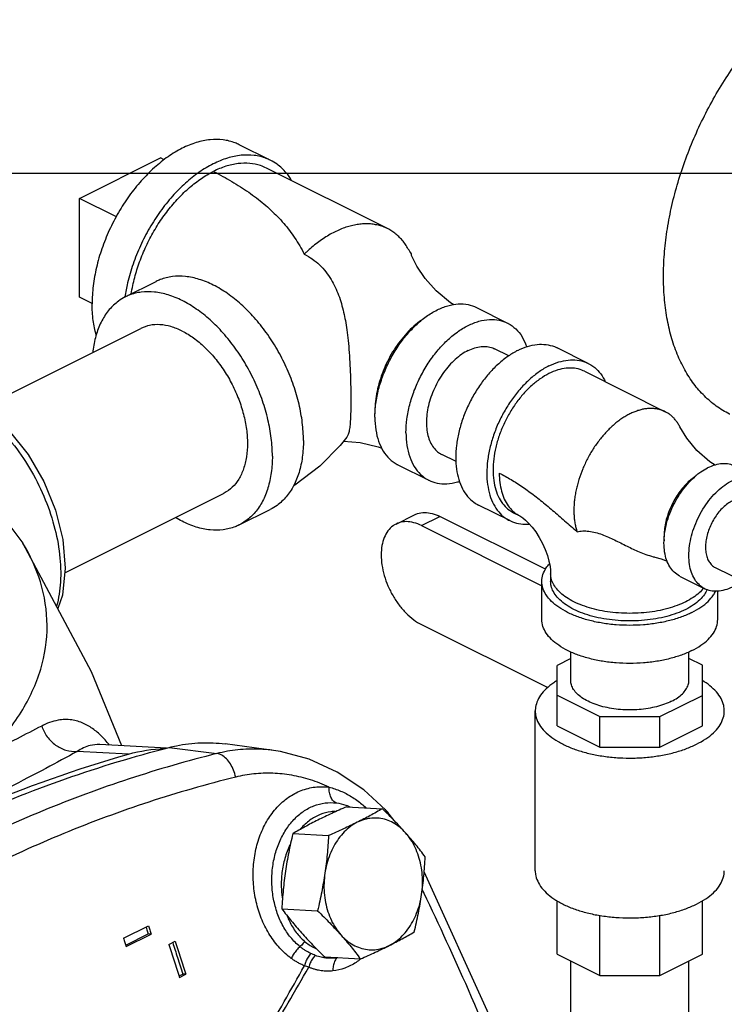
# Model space of a CAD drawing. Units: inches. Extents: x 0 to 34, y -1.3 to 27.
# Drawn here: x 30 to 31.3, y 20.5 to 22.3 of the extents above; entities that cross this region are included whole.
import ezdxf

# ---------------------------------------------------------------- set-up
doc = ezdxf.new("R2010")
doc.units = ezdxf.units.IN
doc.header["$LTSCALE"] = 1.87
doc.header["$MEASUREMENT"] = 0
doc.layers.get('0').update_dxf_attribs({"linetype": 'CONTINUOUS'})
for name, color, linetype in [('02___PRT_ALL_AXES', 7, 'CONTINUOUS'), ('05436C', 7, 'CONTINUOUS'), ('09447', 7, 'CONTINUOUS'), ('LOGO', 7, 'CONTINUOUS')]:
    doc.layers.add(name, color=color, linetype=linetype)

msp = doc.modelspace()

# ---------------------------------------------------------------- linework, layer by layer
at = {"color": 7, "linetype": 'Continuous'}
for p, q in [((30.4497, 22.0229), (30.3945, 22.0505)), ((30.1109, 21.9551), (30.2545, 22.027)), ((0, 22), (34, 22)), ((30.6582, 21.9012), (30.4427, 22.0089)), ((30.1109, 21.7792), (30.1109, 21.9551)), ((30.1918, 21.7798), (30.2471, 21.8074)), ((30.816, 21.7611), (30.8713, 21.7335)), ((29.9375, 21.5827), (30.2198, 21.7239)), ((30.8734, 21.6751), (30.8484, 21.6877)), ((31.0149, 21.6617), (30.9597, 21.6893)), ((31.0079, 21.6477), (31.1515, 21.5759)), ((30.7798, 21.4872), (30.7544, 21.4998)), ((30.6763, 21.4816), (30.7315, 21.454)), ((30.0844, 21.2894), (30.3665, 21.4305)), ((30.8752, 21.3822), (30.8199, 21.4098)), ((30.3945, 21.3745), (30.4497, 21.4021)), ((30.6732, 21.3762), (30.7059, 21.3926)), ((30.7186, 21.3733), (30.7513, 21.3897)), ((30.9389, 21.2959), (30.7513, 21.3897)), ((30.8821, 21.3961), (30.8932, 21.3906)), ((30.7186, 21.3733), (30.9324, 21.2664)), ((30.948, 21.2877), (30.948, 21.2742)), ((31.1779, 21.2832), (31.222, 21.2611)), ((31.3193, 21.2593), (31.2408, 21.2986)), ((30.9324, 21.2065), (30.9324, 21.2742)), ((31.2449, 21.2065), (31.2449, 21.2568)), ((30.7186, 21.1974), (30.9427, 21.0854)), ((30.9837, 21.0983), (30.9837, 21.149)), ((31.1937, 21.0983), (31.1937, 21.149)), ((30.9837, 21.1369), (30.9598, 21.125)), ((30.9598, 21.0176), (30.9598, 21.125)), ((31.2176, 21.1251), (31.1937, 21.137)), ((31.2176, 21.0175), (31.2176, 21.1251)), ((30.9598, 21.0717), (31.0353, 21.0339)), ((31.1423, 21.0339), (31.2176, 21.0716)), ((30.9207, 20.76), (30.9207, 21.0442)), ((31.0353, 21.0339), (31.1423, 21.0339)), ((31.0353, 20.9798), (31.0353, 21.0339)), ((31.1423, 20.9798), (31.1423, 21.0339)), ((30.9598, 21.0176), (31.0353, 20.9798)), ((31.1423, 20.9798), (31.2176, 21.0175)), ((30.4556, 20.9738), (30.3693, 20.9853)), ((30.1467, 20.9843), (30.1458, 20.9843)), ((30.2655, 20.9778), (30.1465, 20.9843)), ((31.0353, 20.9798), (31.1423, 20.9798)), ((30.5911, 20.8736), (30.5912, 20.8736)), ((30.5911, 20.8736), (30.5918, 20.8732)), ((30.6589, 20.8633), (30.6589, 20.8633)), ((30.6701, 20.849), (30.6589, 20.8633)), ((30.9598, 20.6116), (30.9598, 20.7063)), ((31.2176, 20.6115), (31.2176, 20.7065)), ((31.0353, 20.5739), (31.0353, 20.6806)), ((31.1423, 20.5739), (31.1423, 20.6805)), ((30.189, 20.6398), (30.2332, 20.6619)), ((30.193, 20.6276), (30.2328, 20.6475)), ((30.1938, 20.6252), (30.238, 20.6473)), ((30.238, 20.6473), (30.2328, 20.6475)), ((30.2696, 20.629), (30.2806, 20.6345)), ((30.9598, 20.6116), (31.0353, 20.5739)), ((30.9837, 20.1248), (30.9837, 20.5997)), ((31.1423, 20.5739), (31.2176, 20.6115)), ((31.1937, 18.9062), (31.1937, 20.5996)), ((30.2875, 20.5729), (30.2941, 20.5762)), ((30.2883, 20.5704), (30.2993, 20.5759)), ((30.2993, 20.5759), (30.2941, 20.5762)), ((31.0353, 20.5739), (31.1423, 20.5739))]:
    msp.add_line(p, q, dxfattribs=at)
for points in [[(30.7757, 21.766), (30.7697, 21.7696), (30.7447, 21.7904), (30.7247, 21.8129), (30.7101, 21.8348), (30.7007, 21.8536)], [(29.4858, 21.6646), (29.5209, 21.6562), (29.6515, 21.6119), (29.7687, 21.5572), (29.8696, 21.4929), (29.9509, 21.4205), (30.0101, 21.3424)], [(29.7881, 21.61), (29.8237, 21.6188), (29.8637, 21.6165), (29.9054, 21.6024), (29.9469, 21.577), (29.9854, 21.542), (30.0192, 21.4996), (30.0471, 21.4519), (30.068, 21.4008), (30.081, 21.3486), (30.0852, 21.2975), (30.0803, 21.25), (30.0721, 21.2258)], [(31.2402, 21.4811), (31.2309, 21.4868), (31.2078, 21.5069), (31.1899, 21.5286), (31.1776, 21.5489)], [(30.5856, 21.5306), (30.5738, 21.516), (30.5376, 21.4792), (30.4934, 21.4454), (30.4909, 21.4439)], [(30.5799, 21.5236), (30.6097, 21.5212), (30.6415, 21.5136), (30.6481, 21.5109)], [(30.8932, 21.3906), (30.895, 21.3896), (30.8985, 21.3872), (30.9032, 21.3832), (30.9088, 21.3777), (30.915, 21.3707), (30.9214, 21.3622), (30.9276, 21.3524), (30.9333, 21.3418), (30.9382, 21.3309), (30.9422, 21.3201), (30.945, 21.31), (30.9469, 21.301), (30.9478, 21.2935), (30.948, 21.2877)], [(30.1856, 20.9822), (30.1317, 21.1137), (30.0101, 21.3424)], [(31.1332, 21.3174), (31.1447, 21.3143), (31.1551, 21.3102)], [(30.6544, 20.8684), (30.6157, 20.9036), (30.5687, 20.9353), (30.519, 20.9582), (30.4676, 20.9719), (30.4554, 20.9738)], [(30.659, 20.8633), (30.6567, 20.8658), (30.6544, 20.8684)], [(31.0558, 19.9107), (30.9559, 20.2072), (30.8413, 20.4984), (30.7233, 20.7582)]]:
    msp.add_lwpolyline(points, dxfattribs=at)
for points, start_tangent, end_tangent in [([(31.2663, 21.5713), (31.2657, 21.5716), (31.2424, 21.5858), (31.2213, 21.6038), (31.2025, 21.6254), (31.1864, 21.6503), (31.1729, 21.6784), (31.1623, 21.7094), (31.1547, 21.7429), (31.1501, 21.7787), (31.1485, 21.8164), (31.1501, 21.8556), (31.1547, 21.896), (31.1623, 21.9372), (31.1729, 21.9788), (31.1864, 22.0203), (31.2025, 22.0614), (31.2213, 22.1017), (31.2424, 22.1408), (31.2657, 22.1783), (31.2909, 22.2139), (31.3179, 22.2472), (31.3463, 22.2778), (31.3759, 22.3056), (31.4064, 22.3302), (31.4375, 22.3514), (31.469, 22.369)], (-0.894435, 0.447197), (0.894427, 0.447214)), ([(30.3945, 22.0505), (30.3873, 22.0537), (30.3659, 22.059), (30.3427, 22.0592), (30.3182, 22.0542), (30.2932, 22.0441), (30.2681, 22.0291), (30.2437, 22.0097), (30.2204, 21.9863), (30.199, 21.9595), (30.1799, 21.93), (30.1636, 21.8984), (30.1504, 21.8656), (30.1408, 21.8323), (30.1349, 21.7994), (30.133, 21.7678)], (-0.894315, 0.447439), (0, -1)), ([(30.4497, 22.0229), (30.4426, 22.0261), (30.4211, 22.0314), (30.3979, 22.0316), (30.3735, 22.0266), (30.3484, 22.0164), (30.3233, 22.0015), (30.2989, 21.9821), (30.2757, 21.9587), (30.2542, 21.9319), (30.2351, 21.9023), (30.2188, 21.8708), (30.2057, 21.8379), (30.196, 21.8047), (30.1913, 21.7799)], (-0.894315, 0.447439), (-0.148325, -0.988939)), ([(30.4427, 22.0089), (30.4324, 22.0132), (30.4131, 22.0172), (30.3924, 22.0168), (30.3706, 22.012), (30.3484, 22.0029)], (-0.894483, 0.447102), (-0.894427, -0.447214)), ([(30.4876, 21.987), (30.478, 22.0004), (30.4617, 22.0156), (30.4497, 22.0229)], (-0.518606, 0.855014), (-0.894315, 0.447439)), ([(30.2025, 21.7854), (30.2053, 21.8001), (30.2127, 21.8283), (30.2229, 21.8563), (30.2357, 21.8835), (30.2507, 21.9095), (30.2678, 21.9336), (30.2865, 21.9554), (30.3064, 21.9745), (30.3272, 21.9904), (30.3484, 22.0029)], (0.158103, 0.987423), (0.894427, 0.447214)), ([(30.3484, 22.0029), (30.3652, 21.9942), (30.3813, 21.9851), (30.3966, 21.9757), (30.4113, 21.9659), (30.4252, 21.9558), (30.4385, 21.9452), (30.4509, 21.9341), (30.4627, 21.9226), (30.4736, 21.9105), (30.4839, 21.8978), (30.4933, 21.8845), (30.502, 21.8706), (30.51, 21.8559)], (0.894408, -0.447253), (0.452062, -0.891986)), ([(30.6582, 21.9012), (30.658, 21.9013), (30.6499, 21.9048), (30.6414, 21.9073), (30.6325, 21.909), (30.6233, 21.9098), (30.6138, 21.9096), (30.6041, 21.9085), (30.5942, 21.9065), (30.5842, 21.9036), (30.574, 21.8998), (30.5639, 21.8952), (30.5537, 21.8897), (30.5435, 21.8833), (30.5335, 21.8762), (30.5236, 21.8683), (30.5139, 21.8597), (30.51, 21.8559)], (-0.894434, 0.4472), (-0.716251, -0.697843)), ([(30.7007, 21.8536), (30.7007, 21.8537), (30.6963, 21.8628), (30.6913, 21.8711), (30.6857, 21.8788), (30.6796, 21.8856), (30.6729, 21.8917), (30.6657, 21.8969), (30.6582, 21.9012)], (-0.395075, 0.918649), (-0.894434, 0.4472)), ([(30.51, 21.8559), (30.5244, 21.8473), (30.5372, 21.8368), (30.5486, 21.8243), (30.5578, 21.8109), (30.5651, 21.7971), (30.5711, 21.783), (30.576, 21.768), (30.58, 21.7526), (30.5831, 21.7377), (30.5857, 21.7214), (30.588, 21.7025), (30.5899, 21.6808), (30.5913, 21.658), (30.5922, 21.6355), (30.5927, 21.6143), (30.5929, 21.5959)], (0.893687, -0.448691), (0, -1)), ([(30.5086, 21.5247), (30.5066, 21.5564), (30.5008, 21.5892), (30.4912, 21.6225), (30.478, 21.6553), (30.4617, 21.6869), (30.4426, 21.7164), (30.4211, 21.7432), (30.3979, 21.7666), (30.3735, 21.786), (30.3484, 21.801), (30.3233, 21.8111), (30.2989, 21.8161), (30.2757, 21.816), (30.2542, 21.8106), (30.2471, 21.8074)], (0, 1), (-0.894315, -0.447439)), ([(30.1918, 21.7798), (30.1799, 21.7725), (30.1636, 21.7573), (30.1504, 21.7376), (30.1408, 21.714), (30.1349, 21.687), (30.1342, 21.6813)], (-0.894315, -0.447439), (-0.1083, -0.994118)), ([(30.1913, 21.7799), (30.1912, 21.7797)], (-0.148325, -0.988939), (-0.147617, -0.989045)), ([(30.4534, 21.4971), (30.4514, 21.5287), (30.4455, 21.5616), (30.4359, 21.5949), (30.4228, 21.6277), (30.4064, 21.6593), (30.3873, 21.6888), (30.3659, 21.7156), (30.3427, 21.739), (30.3182, 21.7584), (30.2932, 21.7734), (30.2681, 21.7835), (30.2437, 21.7885), (30.2204, 21.7884), (30.199, 21.783), (30.1918, 21.7798)], (0, 1), (-0.894315, -0.447439)), ([(30.1404, 21.7125), (30.1349, 21.738), (30.133, 21.7678)], (-0.283335, 0.959021), (0, 1)), ([(30.636, 21.5771), (30.6373, 21.5905), (30.6423, 21.6157), (30.6505, 21.6412), (30.6615, 21.666), (30.6751, 21.6895), (30.6909, 21.7109), (30.7084, 21.7296), (30.727, 21.745), (30.7462, 21.7567), (30.7653, 21.7642), (30.7839, 21.7674), (30.8014, 21.7662), (30.816, 21.7611)], (0.063422, 0.997987), (0.894566, -0.446936)), ([(30.721, 21.7404), (30.7149, 21.736), (30.7018, 21.725), (30.6894, 21.7121), (30.6778, 21.6977), (30.6672, 21.682), (30.658, 21.6652), (30.6501, 21.6477), (30.6439, 21.6298), (30.6394, 21.6119), (30.6366, 21.5942), (30.6357, 21.5772)], (-0.828435, -0.560085), (0, -1)), ([(30.6909, 21.5385), (30.6926, 21.5628), (30.6976, 21.5881), (30.7057, 21.6136), (30.7168, 21.6384), (30.7304, 21.6619), (30.7462, 21.6833), (30.7636, 21.702), (30.7822, 21.7174), (30.8014, 21.7291), (30.8206, 21.7366), (30.8392, 21.7398), (30.8566, 21.7385), (30.8713, 21.7335)], (0, 1), (0.894566, -0.446936)), ([(30.2932, 21.7192), (30.273, 21.7271), (30.2535, 21.7305), (30.2352, 21.7292), (30.2198, 21.7238)], (-0.894427, 0.447214), (-0.894564, -0.446941)), ([(30.8713, 21.7335), (30.8724, 21.7329), (30.886, 21.723), (30.8971, 21.7092), (30.9052, 21.6919), (30.9055, 21.6912)], (0.894566, -0.446936), (0.322354, -0.946619)), ([(30.2932, 21.7192), (30.3133, 21.707), (30.3328, 21.6908), (30.3511, 21.6712), (30.3677, 21.6487), (30.382, 21.624), (30.3936, 21.598), (30.4021, 21.5713), (30.4074, 21.5447), (30.4091, 21.5192), (30.4074, 21.4954), (30.4021, 21.4741), (30.3936, 21.4559), (30.382, 21.4415), (30.3677, 21.4311), (30.3665, 21.4305)], (0.894427, -0.447214), (-0.894564, -0.446941)), ([(30.8898, 21.6849), (30.8725, 21.6746), (30.8556, 21.6612), (30.8396, 21.645), (30.8248, 21.6265), (30.8117, 21.6062), (30.8004, 21.5844), (30.7913, 21.5618), (30.7847, 21.5388), (30.7807, 21.5161), (30.7793, 21.4943), (30.7807, 21.4738), (30.7847, 21.4552), (30.7913, 21.4389), (30.8004, 21.4253), (30.8117, 21.4148), (30.8199, 21.4098)], (-0.894427, -0.447214), (0.894314, -0.447439)), ([(30.8014, 21.6847), (30.813, 21.6894), (30.8243, 21.6917), (30.8351, 21.6916), (30.845, 21.6891), (30.8484, 21.6877)], (0.894427, 0.447214), (0.894314, -0.447439)), ([(30.8898, 21.6849), (30.9071, 21.6918), (30.9239, 21.6953), (30.9399, 21.6952), (30.9547, 21.6915), (30.9597, 21.6893)], (0.894427, 0.447214), (0.894314, -0.447439)), ([(30.8014, 21.6847), (30.7898, 21.6777), (30.7785, 21.6687), (30.7677, 21.6579), (30.7578, 21.6455), (30.7489, 21.6318), (30.7413, 21.6172), (30.7352, 21.6019), (30.7308, 21.5865), (30.7281, 21.5713), (30.7272, 21.5566), (30.7281, 21.5428), (30.7308, 21.5303), (30.7352, 21.5194), (30.7413, 21.5103), (30.7489, 21.5032), (30.7544, 21.4998)], (-0.894427, -0.447214), (0.894314, -0.447439)), ([(30.945, 21.6572), (30.9623, 21.6642), (30.9792, 21.6677), (30.9952, 21.6676), (31.01, 21.6639), (31.0149, 21.6617)], (0.894427, 0.447214), (0.894314, -0.447439)), ([(30.945, 21.6572), (30.9277, 21.6469), (30.9109, 21.6335), (30.8949, 21.6174), (30.8801, 21.5989), (30.8669, 21.5785), (30.8556, 21.5568), (30.8466, 21.5341), (30.84, 21.5112), (30.8359, 21.4885), (30.8345, 21.4667), (30.8359, 21.4462), (30.84, 21.4276), (30.8466, 21.4113), (30.8556, 21.3977), (30.8669, 21.3872), (30.8752, 21.3822)], (-0.894427, -0.447214), (0.894314, -0.447439)), ([(31.0079, 21.6477), (31.0035, 21.6497), (30.9902, 21.653), (30.9758, 21.6531), (30.9606, 21.65), (30.945, 21.6437)], (-0.894314, 0.447439), (-0.894427, -0.447214)), ([(31.0149, 21.6617), (31.0232, 21.6567), (31.0344, 21.6462), (31.0435, 21.6326), (31.0451, 21.6294)], (0.894314, -0.447439), (0.427743, -0.9039)), ([(30.945, 21.6437), (30.9295, 21.6344), (30.9143, 21.6224), (30.8999, 21.6079), (30.8866, 21.5912), (30.8747, 21.5729), (30.8646, 21.5533), (30.8564, 21.5329), (30.8505, 21.5123), (30.8468, 21.4919), (30.8456, 21.4722), (30.8468, 21.4538), (30.8505, 21.437), (30.8564, 21.4223), (30.8646, 21.4101), (30.8747, 21.4007), (30.8821, 21.3961)], (-0.894427, -0.447214), (0.894314, -0.447439)), ([(29.8094, 21.6162), (29.8383, 21.6174), (29.8768, 21.6086), (29.9163, 21.5889), (29.9549, 21.5591), (29.9906, 21.5207), (30.0219, 21.4755), (30.0472, 21.4257), (30.0652, 21.3737), (30.0753, 21.3219), (30.0767, 21.2728), (30.0699, 21.2301)], (0.98513, 0.171812), (-0.261654, -0.965162)), ([(30.5929, 21.5959), (30.5927, 21.5797), (30.5923, 21.565), (30.5914, 21.5526), (30.5901, 21.5428), (30.5882, 21.5355), (30.5858, 21.5308), (30.5856, 21.5305)], (0, -1), (-0.608856, -0.793281)), ([(31.1515, 21.5759), (31.1483, 21.5774), (31.1424, 21.5794), (31.1363, 21.5808), (31.13, 21.5815), (31.1234, 21.5816), (31.1167, 21.581), (31.1098, 21.5797), (31.1028, 21.5777), (31.0958, 21.5751), (31.0887, 21.5719)], (-0.89445, 0.447168), (-0.894427, -0.447213)), ([(30.6357, 21.5772), (30.6358, 21.5718)], (0, -1), (0.036749, -0.999325)), ([(30.6357, 21.5661), (30.636, 21.5771)], (0, 1), (0.063422, 0.997987)), ([(30.6357, 21.5661), (30.6373, 21.5435), (30.6423, 21.5232), (30.6505, 21.5059), (30.6615, 21.4921), (30.6751, 21.4822), (30.6763, 21.4816)], (0, -1), (0.894566, -0.446936)), ([(31.0887, 21.5719), (31.0816, 21.568), (31.0745, 21.5636), (31.0675, 21.5585), (31.0606, 21.553), (31.0539, 21.5468), (31.0474, 21.5402), (31.041, 21.5332), (31.0349, 21.5257), (31.0235, 21.5096), (31.0135, 21.4923), (31.005, 21.4741), (30.9982, 21.4555), (30.9955, 21.4461), (30.9933, 21.4367), (30.9915, 21.4274), (30.9902, 21.4182), (30.9895, 21.4092), (30.9892, 21.4004), (30.9895, 21.3918), (30.9902, 21.3836), (30.9915, 21.3756), (30.9933, 21.3681), (30.9949, 21.3626)], (-0.894427, -0.447213), (0.319682, -0.947525)), ([(31.1776, 21.5489), (31.1759, 21.5521), (31.1723, 21.5578), (31.1683, 21.5629), (31.1638, 21.5674), (31.159, 21.5714), (31.1538, 21.5747), (31.1515, 21.5759)], (-0.455181, 0.890399), (-0.89445, 0.447168)), ([(30.6909, 21.5385), (30.6926, 21.5158), (30.6976, 21.4955), (30.7057, 21.4782), (30.7168, 21.4644), (30.7304, 21.4546), (30.7315, 21.454)], (0, -1), (0.894566, -0.446936)), ([(30.5086, 21.5247), (30.5066, 21.495), (30.5008, 21.468), (30.4912, 21.4443), (30.478, 21.4247), (30.4617, 21.4094), (30.4497, 21.4021)], (0, -1), (-0.894315, -0.447439)), ([(30.4534, 21.4971), (30.4514, 21.4674), (30.4455, 21.4404), (30.4359, 21.4167), (30.4228, 21.397), (30.4064, 21.3818), (30.3945, 21.3745)], (0, -1), (-0.894315, -0.447439)), ([(31.2151, 21.4688), (31.2268, 21.4758)], (0.824015, 0.566568), (0.894427, 0.447214)), ([(31.2757, 21.4789), (31.2654, 21.4824), (31.2532, 21.4833), (31.2402, 21.481), (31.2268, 21.4758)], (-0.894564, 0.446941), (-0.894427, -0.447214)), ([(30.8566, 21.4667), (30.8577, 21.4499), (30.8607, 21.4344), (30.8656, 21.4206), (30.8724, 21.4087), (30.8809, 21.3991), (30.891, 21.3918), (30.8932, 21.3906)], (0, -1), (0.894579, -0.44691)), ([(30.8566, 21.4667), (30.8672, 21.4612), (30.8776, 21.4552), (30.8881, 21.4487), (30.8986, 21.4417), (30.9091, 21.4343), (30.9196, 21.4264), (30.9302, 21.4181), (30.9407, 21.4095), (30.9514, 21.4005), (30.9621, 21.3913), (30.9729, 21.3819), (30.9839, 21.3723), (30.9949, 21.3626)], (0.894323, -0.447422), (0.754415, -0.656397)), ([(31.1778, 21.2832), (31.1771, 21.2836), (31.1675, 21.2905), (31.1598, 21.3002), (31.1541, 21.3123), (31.1506, 21.3265), (31.1494, 21.3424), (31.1506, 21.3594), (31.1541, 21.3771), (31.1598, 21.3949), (31.1675, 21.4123), (31.1771, 21.4288), (31.1881, 21.4437), (31.2003, 21.4568), (31.2133, 21.4676), (31.2151, 21.4688)], (-0.894564, 0.446941), (0.824015, 0.566568)), ([(31.2071, 21.4628), (31.2063, 21.4622), (31.2016, 21.4589), (31.197, 21.4551), (31.1882, 21.4467), (31.1799, 21.437), (31.1723, 21.4262), (31.1656, 21.4147), (31.16, 21.4026), (31.1554, 21.3902), (31.1521, 21.3776), (31.1501, 21.3653), (31.1494, 21.3534), (31.1496, 21.3477), (31.1497, 21.3465)], (-0.834209, -0.551448), (0.073847, -0.99727)), ([(30.7315, 21.454), (30.7462, 21.4489), (30.7636, 21.4477), (30.7822, 21.4509), (30.786, 21.452)], (0.894566, -0.446936), (0.950438, 0.310915)), ([(31.222, 21.2611), (31.2212, 21.2615), (31.2117, 21.2684), (31.204, 21.2781), (31.1983, 21.2902), (31.1948, 21.3044), (31.1936, 21.3203), (31.1948, 21.3373), (31.1983, 21.355), (31.204, 21.3728), (31.2117, 21.3902), (31.2212, 21.4067), (31.2323, 21.4217), (31.2445, 21.4347), (31.2575, 21.4455), (31.271, 21.4537)], (-0.894564, 0.446941), (0.894427, 0.447214)), ([(31.271, 21.4174), (31.2627, 21.4124), (31.2546, 21.4057), (31.2471, 21.3976), (31.2403, 21.3884), (31.2344, 21.3782), (31.2296, 21.3675), (31.2261, 21.3565), (31.224, 21.3456), (31.2232, 21.3351), (31.224, 21.3253), (31.2261, 21.3165), (31.2296, 21.3091), (31.2344, 21.3031), (31.2403, 21.2988), (31.2408, 21.2986)], (-0.894427, -0.447214), (0.894564, -0.446941)), ([(30.3945, 21.3745), (30.3873, 21.3713), (30.3659, 21.366), (30.3427, 21.3658), (30.3182, 21.3708), (30.2932, 21.381), (30.2812, 21.3875)], (-0.894315, -0.447439), (-0.86056, 0.509349)), ([(30.7059, 21.3926), (30.7114, 21.3948), (30.7238, 21.3967), (30.7373, 21.395), (30.7513, 21.3897)], (0.894411, 0.447246), (0.894427, -0.447214)), ([(30.6732, 21.3762), (30.6678, 21.373), (30.6589, 21.3641), (30.6523, 21.3522), (30.6482, 21.3378), (30.6468, 21.3213), (30.6482, 21.3034), (30.6523, 21.2849), (30.6589, 21.2663), (30.6678, 21.2485), (30.6787, 21.2322), (30.6911, 21.2179), (30.7046, 21.2061), (30.7186, 21.1974)], (-0.894411, -0.447246), (0.894427, -0.447214)), ([(30.7186, 21.3733), (30.7046, 21.3786), (30.6911, 21.3804), (30.6787, 21.3785), (30.6732, 21.3762)], (-0.894427, 0.447214), (-0.894411, -0.447246)), ([(30.8752, 21.3822), (30.8801, 21.38), (30.8949, 21.3763), (30.9102, 21.3761)], (0.894314, -0.447439), (0.995705, 0.092582)), ([(30.9949, 21.3626), (31.0049, 21.3639), (31.0157, 21.3635), (31.0277, 21.3612), (31.0393, 21.3575), (31.0506, 21.353), (31.0615, 21.3479), (31.0725, 21.3425), (31.0838, 21.3369), (31.0944, 21.3317), (31.1053, 21.3269), (31.1174, 21.3221), (31.1304, 21.3181), (31.1332, 21.3174)], (0.977444, 0.211194), (0.973935, -0.226829)), ([(29.9499, 20.9695), (30.0069, 21.042), (30.0416, 21.118), (30.053, 21.1958), (30.041, 21.2735), (30.0101, 21.3424)], (0.694866, 0.71914), (-0.510805, 0.859697)), ([(30.9324, 21.2742), (30.9343, 21.2864), (30.9401, 21.2983), (30.9457, 21.3057)], (0.000001, 1), (0.661374, 0.750056)), ([(31.1881, 21.238), (31.1729, 21.2314), (31.1561, 21.226), (31.1378, 21.2218), (31.1186, 21.219), (31.0987, 21.2176), (31.0786, 21.2176), (31.0588, 21.219), (31.0395, 21.2218), (31.0213, 21.226), (31.0044, 21.2314), (30.9892, 21.238), (30.9761, 21.2456), (30.9652, 21.254), (30.9569, 21.2632), (30.9512, 21.2728), (30.9484, 21.2827), (30.948, 21.2877)], (-0.894427, -0.447214), (0, 1)), ([(31.1991, 21.219), (31.1805, 21.211), (31.1596, 21.2046), (31.1369, 21.1999), (31.1131, 21.197), (31.0887, 21.1961), (31.0642, 21.197), (31.0404, 21.1999), (31.0177, 21.2046), (30.9968, 21.211), (30.9782, 21.219), (30.9623, 21.2283), (30.9494, 21.2387), (30.9401, 21.2501), (30.9343, 21.262), (30.9324, 21.2742)], (-0.894427, -0.447214), (0.000001, 1)), ([(31.1881, 21.2245), (31.1722, 21.2176), (31.1544, 21.212), (31.1351, 21.2078), (31.1148, 21.2051), (31.0939, 21.2039), (31.0729, 21.2043), (31.0523, 21.2063), (31.0324, 21.2097), (31.0138, 21.2147), (30.9969, 21.2209), (30.9821, 21.2283), (30.9696, 21.2368), (30.9598, 21.2461), (30.9528, 21.256), (30.9489, 21.2663), (30.948, 21.2742)], (-0.894427, -0.447214), (-0.000793, 1)), ([(31.2197, 21.2623), (31.2121, 21.254), (31.2012, 21.2456), (31.1881, 21.238)], (-0.613462, -0.789724), (-0.894427, -0.447214)), ([(31.2263, 21.2597), (31.2214, 21.251), (31.213, 21.2413), (31.2018, 21.2324), (31.1881, 21.2245)], (-0.389012, -0.921233), (-0.894427, -0.447214)), ([(31.1991, 21.219), (31.2151, 21.2283), (31.2279, 21.2387), (31.2373, 21.2501), (31.241, 21.2568)], (0.894427, 0.447214), (0.41538, 0.909648)), ([(31.271, 21.2642), (31.2575, 21.259), (31.2445, 21.2567), (31.2323, 21.2576), (31.222, 21.2611)], (-0.894427, -0.447214), (-0.894564, 0.446941)), ([(31.1991, 21.1513), (31.1805, 21.1433), (31.1596, 21.1369), (31.1369, 21.1322), (31.1131, 21.1294), (31.0887, 21.1284), (31.0642, 21.1294), (31.0404, 21.1322), (31.0177, 21.1369), (30.9968, 21.1433), (30.9782, 21.1513), (30.9623, 21.1606), (30.9494, 21.1711), (30.9401, 21.1824), (30.9343, 21.1943), (30.9324, 21.2065)], (-0.894427, -0.447214), (0.000001, 1)), ([(31.1991, 21.1513), (31.2151, 21.1606), (31.2279, 21.1711), (31.2373, 21.1824), (31.243, 21.1943), (31.2449, 21.2065)], (0.894427, 0.447214), (0.000001, 1)), ([(30.9596, 21.0979), (30.9535, 21.094), (30.9402, 21.0834), (30.9301, 21.0719), (30.9236, 21.0598), (30.9208, 21.0473), (30.9207, 21.0442)], (-0.857357, -0.514722), (0.000793, -1)), ([(31.1629, 21.0612), (31.1504, 21.0558), (31.1363, 21.0515), (31.1211, 21.0484), (31.1051, 21.0464), (31.0887, 21.0458), (31.0722, 21.0464), (31.0562, 21.0484), (31.041, 21.0515), (31.0269, 21.0558), (31.0144, 21.0612), (31.0037, 21.0674), (30.9951, 21.0744), (30.9888, 21.0821), (30.985, 21.0901), (30.9837, 21.0983)], (-0.894427, -0.447214), (0.000001, 1)), ([(31.1629, 21.0612), (31.1736, 21.0674), (31.1822, 21.0744), (31.1885, 21.0821), (31.1924, 21.0901), (31.1937, 21.0983)], (0.894427, 0.447214), (0.000001, 1)), ([(31.2566, 21.0442), (31.2556, 21.0536), (31.2509, 21.0659), (31.2426, 21.0777), (31.2309, 21.0888), (31.2176, 21.098)], (-0.000793, 1), (-0.857864, 0.513877)), ([(30.9207, 21.0442), (30.9217, 21.0348), (30.9264, 21.0224), (30.9347, 21.0106), (30.9464, 20.9995), (30.9613, 20.9894), (30.9791, 20.9805), (30.9993, 20.973), (31.0215, 20.9672), (31.0452, 20.963), (31.0699, 20.9607), (31.0949, 20.9602), (31.1199, 20.9616), (31.1441, 20.9649), (31.1671, 20.9699), (31.1884, 20.9766), (31.2074, 20.9848)], (0.000793, -1), (0.894427, 0.447214)), ([(31.2074, 20.9848), (31.2238, 20.9943), (31.2372, 21.0049), (31.2472, 21.0164), (31.2537, 21.0285), (31.2565, 21.041), (31.2566, 21.0442)], (0.894427, 0.447214), (-0.000793, 1)), ([(30.156, 20.9925), (30.1517, 20.9971), (30.1359, 21.011), (30.1178, 21.0218), (30.0968, 21.0279), (30.0724, 21.0274), (30.0434, 21.0171)], (-0.674668, 0.738122), (-0.886082, -0.463529)), ([(30.0434, 21.0171), (29.9996, 20.9946), (29.9499, 20.9695)], (-0.886059, -0.463572), (-0.894209, -0.44765)), ([(30.0434, 21.0171), (30.0532, 20.9982), (30.0682, 20.9834), (30.0866, 20.9743), (30.1064, 20.972)], (0.317336, -0.948313), (0.997907, 0.06467)), ([(30.1638, 20.9834), (30.156, 20.9925)], (-0.628756, 0.777603), (-0.674668, 0.738122)), ([(30.1064, 20.972), (30.0509, 20.9419), (29.9859, 20.908), (29.9121, 20.8703), (29.8303, 20.8291)], (-0.871872, -0.489733), (-0.893875, -0.448316)), ([(30.3548, 20.9682), (30.1986, 20.9231), (30.0455, 20.8664), (29.8959, 20.7982)], (-0.970357, -0.241677), (-0.894428, -0.447213)), ([(30.1458, 20.9843), (30.1298, 20.9825), (30.1064, 20.972)], (-0.999356, 0.035879), (-0.84716, -0.531338)), ([(30.4554, 20.9738), (30.4304, 20.976), (30.3922, 20.9748), (30.3548, 20.9682)], (-0.991274, 0.131819), (-0.970209, -0.242269)), ([(30.3882, 20.9263), (30.3845, 20.9387), (30.3788, 20.9499), (30.3716, 20.959), (30.3634, 20.9653), (30.3548, 20.9682)], (-0.197928, 0.980216), (-0.990335, 0.138696)), ([(30.5542, 20.9085), (30.5212, 20.9214), (30.4877, 20.9296), (30.454, 20.9331), (30.4207, 20.932), (30.3882, 20.9263)], (-0.906934, 0.421273), (-0.970809, -0.239854)), ([(30.3882, 20.9263), (30.2339, 20.882), (30.0826, 20.8261), (29.9349, 20.7588)], (-0.970797, -0.239902), (-0.894428, -0.447212)), ([(30.4871, 20.604), (30.4666, 20.6223), (30.4491, 20.6452), (30.4352, 20.6718), (30.4255, 20.701), (30.4202, 20.7318), (30.4195, 20.7632), (30.4234, 20.7942), (30.432, 20.8236), (30.445, 20.8501), (30.4619, 20.8727), (30.4821, 20.8904), (30.5048, 20.9025), (30.5292, 20.9086), (30.5542, 20.9085)], (-0.812227, 0.583342), (0.991772, -0.128019)), ([(30.5671, 20.8804), (30.5616, 20.8841), (30.5574, 20.8905), (30.5548, 20.8989), (30.5542, 20.9085)], (-0.934574, 0.35577), (0.035596, 0.999366)), ([(30.5542, 20.9085), (30.5746, 20.9016), (30.5941, 20.8915), (30.6125, 20.8784), (30.6199, 20.872)], (0.968625, -0.248525), (0.739254, -0.673427)), ([(30.5025, 20.625), (30.486, 20.6414), (30.4724, 20.6616), (30.4622, 20.6845), (30.4556, 20.7093), (30.4526, 20.7351), (30.4533, 20.7612), (30.4578, 20.7867), (30.4659, 20.8108), (30.4773, 20.8325), (30.4918, 20.8509), (30.5086, 20.8654), (30.5272, 20.8753), (30.547, 20.8804), (30.5671, 20.8804)], (-0.780664, 0.624951), (0.99218, -0.124814)), ([(30.5671, 20.8804), (30.5839, 20.8765), (30.5862, 20.8756)], (0.992186, -0.124765), (0.934816, -0.355132)), ([(30.5652, 20.8652), (30.5575, 20.8648), (30.5383, 20.8598)], (-0.999985, -0.005404), (-0.927599, -0.373577)), ([(30.5862, 20.8756), (30.5911, 20.8736)], (0.934816, -0.355132), (0.911119, -0.412144)), ([(30.6566, 20.8627), (30.6551, 20.8674), (30.6544, 20.8684)], (-0.080371, 0.996765), (-0.702814, 0.711373)), ([(30.6596, 20.8624), (30.6589, 20.8633)], (-0.597463, 0.801897), (-0.644736, 0.764406)), ([(30.6624, 20.8569), (30.6596, 20.8624)], (-0.307792, 0.951454), (-0.597463, 0.801897)), ([(30.5383, 20.8598), (30.5202, 20.8498), (30.504, 20.835), (30.5024, 20.8332)], (-0.927599, -0.373577), (-0.650196, -0.759766)), ([(30.4846, 20.8057), (30.4796, 20.794), (30.4726, 20.7696), (30.4694, 20.7439), (30.4702, 20.718), (30.4711, 20.7115)], (-0.434836, -0.90051), (0.151084, -0.988521)), ([(30.9207, 20.76), (30.9217, 20.7506), (30.9264, 20.7383), (30.9347, 20.7264), (30.9464, 20.7153), (30.9613, 20.7052), (30.9791, 20.6963), (30.9993, 20.6889), (31.0215, 20.683), (31.0452, 20.6789), (31.0699, 20.6765), (31.0949, 20.6761), (31.1199, 20.6775), (31.1441, 20.6807), (31.1671, 20.6857), (31.1884, 20.6924), (31.2074, 20.7006)], (0.000793, -1), (0.894427, 0.447214)), ([(31.2074, 20.7006), (31.2238, 20.7101), (31.2372, 20.7207), (31.2472, 20.7323), (31.2537, 20.7444), (31.2565, 20.7569), (31.2566, 20.76)], (0.894427, 0.447214), (-0.000793, 1)), ([(30.7231, 20.7197), (30.7202, 20.7258)], (-0.431954, 0.901896), (-0.433033, 0.901378)), ([(31.0437, 19.8986), (30.9708, 20.119), (30.8898, 20.3365), (30.8017, 20.5484), (30.7231, 20.7197)], (-0.297055, 0.95486), (-0.431954, 0.901896)), ([(30.4798, 20.6791), (30.4836, 20.6702), (30.4957, 20.6504), (30.5105, 20.6344)], (0.368595, -0.92959), (0.76015, -0.649748)), ([(30.2288, 20.6597), (30.2304, 20.6549), (30.2328, 20.6475)], (0.311567, -0.950224), (0.310241, -0.950658)), ([(30.2332, 20.6619), (30.2356, 20.6546), (30.238, 20.6473)], (0.311758, -0.950162), (0.310164, -0.950683)), ([(30.189, 20.6398), (30.1914, 20.6325), (30.1938, 20.6252)], (0.311758, -0.950162), (0.310164, -0.950683)), ([(30.2696, 20.629), (30.279, 20.5997), (30.2883, 20.5704)], (0.306971, -0.951719), (0.300565, -0.953761)), ([(30.2762, 20.6323), (30.2848, 20.6055), (30.2941, 20.5762)], (0.306773, -0.951783), (0.300629, -0.953741)), ([(30.2806, 20.6345), (30.29, 20.6052), (30.2993, 20.5759)], (0.306971, -0.951719), (0.300565, -0.953761)), ([(30.5025, 20.625), (30.4964, 20.6189), (30.4911, 20.6117), (30.4871, 20.604)], (-0.773066, -0.634326), (-0.377647, -0.925949)), ([(30.5105, 20.6344), (30.5084, 20.6309), (30.5057, 20.6277), (30.5025, 20.625)], (-0.441386, -0.897317), (-0.811329, -0.58459)), ([(30.5218, 20.6129), (30.5167, 20.6155), (30.5117, 20.6184), (30.507, 20.6216), (30.5025, 20.625)], (-0.905296, 0.42478), (-0.780585, 0.625049)), ([(30.5105, 20.6344), (30.5186, 20.6283), (30.527, 20.6233), (30.5318, 20.621)], (0.760135, -0.649765), (0.918081, -0.396392)), ([(30.5104, 20.5909), (30.5042, 20.5937), (30.4983, 20.5969), (30.4926, 20.6003), (30.4871, 20.604)], (-0.92283, 0.385207), (-0.81229, 0.583254)), ([(30.5218, 20.6129), (30.5169, 20.6064), (30.513, 20.5989), (30.5104, 20.5909)], (-0.681144, -0.732149), (-0.223913, -0.974609)), ([(30.5297, 20.6094), (30.5247, 20.6033), (30.5208, 20.5962), (30.5182, 20.5884)], (-0.706823, -0.70739), (-0.234811, -0.972041)), ([(30.5297, 20.6094), (30.5258, 20.6111), (30.5218, 20.6129)], (-0.928302, 0.371826), (-0.9053, 0.424774)), ([(30.5303, 20.6092), (30.53, 20.6093), (30.5297, 20.6094)], (-0.931225, 0.364444), (-0.928302, 0.371827)), ([(30.5446, 20.6053), (30.5399, 20.6063), (30.5351, 20.6075), (30.5303, 20.6092)], (-0.985635, 0.16889), (-0.935562, 0.353162)), ([(30.5493, 20.6046), (30.5446, 20.6053)], (-0.994234, 0.107237), (-0.985635, 0.16889)), ([(30.5674, 20.6049), (30.563, 20.6044), (30.5585, 20.6042), (30.5539, 20.6043), (30.5493, 20.6046)], (-0.991188, -0.132462), (-0.994234, 0.107237)), ([(30.5674, 20.6049), (30.5638, 20.5983), (30.5616, 20.5904), (30.5611, 20.5818)], (-0.607296, -0.794476), (0.040345, -0.999186)), ([(30.6103, 20.6029), (30.6022, 20.597), (30.5821, 20.5867), (30.5611, 20.5818)], (-0.780763, -0.624827), (-0.99456, -0.104164)), ([(30.5678, 20.6055), (30.5674, 20.6049)], (-0.526173, -0.850378), (-0.576406, -0.817164)), ([(30.5696, 20.6052), (30.5674, 20.6049)], (-0.987018, -0.160612), (-0.991189, -0.132456)), ([(30.5182, 20.5884), (30.5144, 20.5896), (30.5104, 20.5909)], (-0.952322, 0.305096), (-0.954256, 0.298991)), ([(30.519, 20.5881), (30.5185, 20.5883), (30.5182, 20.5884)], (-0.918417, 0.395614), (-0.915273, 0.402833)), ([(30.5611, 20.5818), (30.556, 20.5814), (30.5509, 20.5813), (30.5457, 20.5816), (30.5404, 20.5822), (30.5351, 20.5831), (30.5298, 20.5844), (30.5244, 20.586), (30.519, 20.5881)], (-0.994574, -0.104031), (-0.922417, 0.386195))]:
    msp.add_spline(points, degree=3, dxfattribs=dict(at, start_tangent=start_tangent, end_tangent=end_tangent))
at = {"layer": '02___PRT_ALL_AXES', "color": 7, "linetype": 'Continuous'}
for p, q in [((30.2612, 22.0236), (30.2545, 22.027)), ((30.1761, 21.9225), (30.1109, 21.9551)), ((30.133, 21.7682), (30.1109, 21.7792)), ((30.5854, 20.8736), (30.649, 20.8701)), ((30.4897, 20.8258), (30.5533, 20.8223)), ((30.4702, 20.6923), (30.5338, 20.6888)), ((30.5464, 20.6067), (30.61, 20.6032))]:
    msp.add_line(p, q, dxfattribs=at)
for points, start_tangent, end_tangent in [([(30.5854, 20.8736), (30.5719, 20.8676), (30.559, 20.8617), (30.5465, 20.8558), (30.5343, 20.8498)], (-0.91598, -0.401224), (-0.894427, -0.447214)), ([(30.649, 20.8701), (30.6382, 20.864), (30.6274, 20.858), (30.6161, 20.852), (30.6044, 20.846)], (-0.865097, -0.501604), (-0.894427, -0.447214)), ([(30.6903, 20.8272), (30.6806, 20.8378), (30.6706, 20.8485), (30.6601, 20.8591), (30.649, 20.8701)], (-0.664749, 0.747067), (-0.714999, 0.699125)), ([(30.5343, 20.8498), (30.5225, 20.8439), (30.5113, 20.8379), (30.5004, 20.8319), (30.4897, 20.8258)], (-0.894427, -0.447214), (-0.865097, -0.501604)), ([(30.6044, 20.846), (30.5923, 20.8386), (30.5812, 20.829), (30.5712, 20.8172), (30.5626, 20.8037), (30.5556, 20.7886), (30.5502, 20.7724), (30.5468, 20.7554)], (-0.894427, -0.447214), (-0.144581, -0.989493)), ([(30.6044, 20.846), (30.5922, 20.8401), (30.5797, 20.8342), (30.5668, 20.8283), (30.5533, 20.8223)], (-0.894427, -0.447214), (-0.91598, -0.401224)), ([(30.6903, 20.8272), (30.6798, 20.8372), (30.6683, 20.845), (30.656, 20.8504), (30.6431, 20.8532), (30.6301, 20.8534), (30.617, 20.851), (30.6044, 20.846)], (-0.664749, 0.747067), (-0.894427, -0.447214)), ([(30.4897, 20.8258), (30.4858, 20.8088), (30.4824, 20.7923), (30.4793, 20.7758), (30.4767, 20.7592)], (-0.231109, -0.972928), (-0.144581, -0.989493)), ([(30.5533, 20.8223), (30.5522, 20.8052), (30.5508, 20.7885), (30.549, 20.772), (30.5468, 20.7554)], (-0.055498, -0.998459), (-0.144581, -0.989493)), ([(30.7252, 20.7845), (30.7168, 20.7954), (30.7084, 20.806), (30.6995, 20.8165), (30.6903, 20.8272)], (-0.602487, 0.798129), (-0.664749, 0.747067)), ([(30.7186, 20.7176), (30.7202, 20.7351), (30.7198, 20.7525), (30.7175, 20.7696), (30.7132, 20.786), (30.7072, 20.8013), (30.6995, 20.8151), (30.6903, 20.8272)], (0.144581, 0.989493), (-0.664749, 0.747067)), ([(30.7186, 20.7176), (30.7208, 20.7342), (30.7226, 20.7508), (30.724, 20.7674), (30.7252, 20.7845)], (0.144581, 0.989493), (0.055498, 0.998459)), ([(30.4767, 20.7592), (30.4745, 20.7426), (30.4727, 20.726), (30.4713, 20.7094), (30.4702, 20.6923)], (-0.144581, -0.989493), (-0.055498, -0.998459)), ([(30.5468, 20.7554), (30.5441, 20.7388), (30.5411, 20.7223), (30.5377, 20.7058), (30.5338, 20.6888)], (-0.144581, -0.989493), (-0.231109, -0.972928)), ([(30.5468, 20.7554), (30.5452, 20.738), (30.5456, 20.7205), (30.548, 20.7034), (30.5522, 20.687), (30.5582, 20.6717), (30.5659, 20.6579), (30.5751, 20.6459)], (-0.144581, -0.989493), (0.664749, -0.747067)), ([(30.661, 20.627), (30.6731, 20.6344), (30.6842, 20.6441), (30.6942, 20.6558), (30.7028, 20.6694), (30.7098, 20.6844), (30.7152, 20.7006), (30.7186, 20.7176)], (0.894427, 0.447214), (0.144581, 0.989493)), ([(30.7057, 20.6511), (30.7095, 20.668), (30.713, 20.6846), (30.716, 20.701), (30.7186, 20.7176)], (0.231109, 0.972928), (0.144581, 0.989493)), ([(30.4702, 20.6923), (30.4785, 20.6814), (30.487, 20.6709), (30.4958, 20.6603), (30.505, 20.6497)], (0.602487, -0.798129), (0.664749, -0.747067)), ([(30.5338, 20.6888), (30.5449, 20.6778), (30.5554, 20.6671), (30.5654, 20.6565), (30.5751, 20.6459)], (0.714999, -0.699125), (0.664749, -0.747067)), ([(30.505, 20.6497), (30.5147, 20.639), (30.5248, 20.6284), (30.5352, 20.6177), (30.5464, 20.6067)], (0.664749, -0.747067), (0.714999, -0.699125)), ([(30.5751, 20.6459), (30.5844, 20.6352), (30.5932, 20.6247), (30.6016, 20.6141), (30.61, 20.6032)], (0.664749, -0.747067), (0.602487, -0.798129)), ([(30.5751, 20.6459), (30.5856, 20.6358), (30.5971, 20.628), (30.6094, 20.6227), (30.6223, 20.6198), (30.6354, 20.6196), (30.6484, 20.622), (30.661, 20.627)], (0.664749, -0.747067), (0.894427, 0.447214)), ([(30.661, 20.627), (30.6728, 20.633), (30.6841, 20.6389), (30.6949, 20.6449), (30.7057, 20.6511)], (0.894427, 0.447214), (0.865097, 0.501604)), ([(30.61, 20.6032), (30.6235, 20.6092), (30.6363, 20.6151), (30.6489, 20.621), (30.661, 20.627)], (0.91598, 0.401224), (0.894427, 0.447214))]:
    msp.add_spline(points, degree=3, dxfattribs=dict(at, start_tangent=start_tangent, end_tangent=end_tangent))
at = {"layer": '05436C', "color": 7, "linetype": 'Continuous'}
msp.add_line((30.2702, 20.9792), (30.3548, 20.9682), dxfattribs=at)
for points, start_tangent, end_tangent in [([(30.2829, 20.9822), (30.3265, 20.9874), (30.3693, 20.9853)], (0.979546, 0.201222), (0.991191, -0.132443)), ([(29.3862, 20.5373), (29.5539, 20.6573), (29.727, 20.7619), (29.9046, 20.8507), (30.0859, 20.9233), (30.2702, 20.9792)], (0.790796, 0.61208), (0.968629, 0.24851)), ([(30.2702, 20.9792), (30.2829, 20.9822)], (0.968629, 0.24851), (0.979546, 0.201222))]:
    msp.add_spline(points, degree=3, dxfattribs=dict(at, start_tangent=start_tangent, end_tangent=end_tangent))
at = {"layer": '09447', "color": 7, "linetype": 'Continuous'}
msp.add_line((30.1977, 20.9671), (30.1064, 20.972), dxfattribs=at)
for points, start_tangent, end_tangent in [([(30.1977, 20.9671), (30.262, 20.9771)], (0.962063, 0.272828), (0.999537, 0.030439)), ([(29.4114, 20.5739), (29.664, 20.7398), (29.927, 20.8713), (30.1977, 20.9671)], (0.803752, 0.594965), (0.962063, 0.272828))]:
    msp.add_spline(points, degree=3, dxfattribs=dict(at, start_tangent=start_tangent, end_tangent=end_tangent))
at = {"layer": 'LOGO', "color": 7, "linetype": 'Continuous'}
for points, start_tangent, end_tangent in [([(30.292, 20.2096), (30.3657, 20.3367), (30.4385, 20.4638), (30.5104, 20.5909)], (0.503301, 0.864111), (0.490856, 0.871241)), ([(30.2939, 20.2073), (30.3695, 20.3344), (30.4443, 20.4614), (30.5182, 20.5884)], (0.513279, 0.858222), (0.500997, 0.865449))]:
    msp.add_spline(points, degree=3, dxfattribs=dict(at, start_tangent=start_tangent, end_tangent=end_tangent))

doc.saveas('drawing.dxf')
